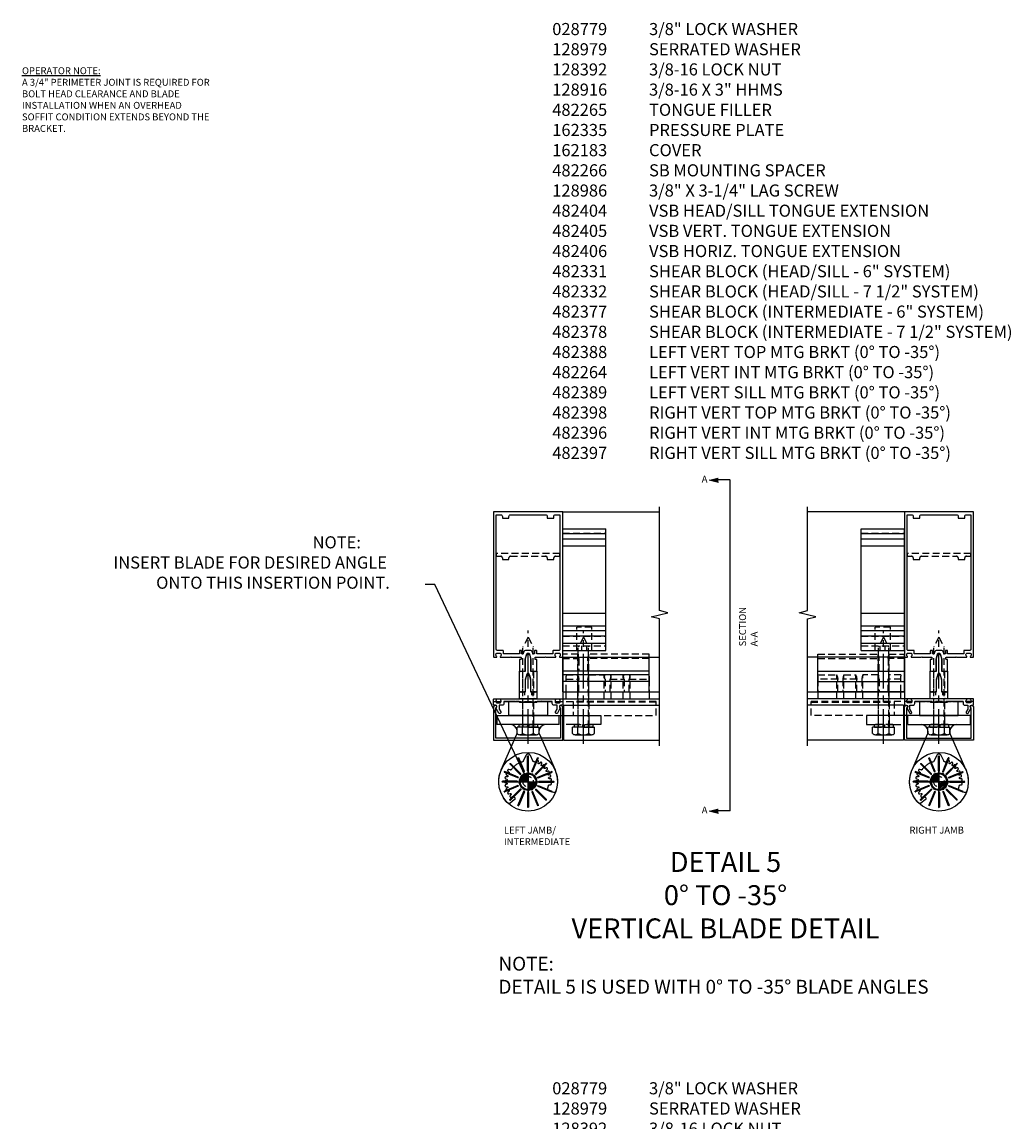
# Model space of a CAD drawing. Units: inches. Extents: x 0 to 148, y 0 to 93.
# Drawn here: x 44 to 79, y 50 to 89 of the extents above; entities that cross this region are included whole.
import ezdxf
from ezdxf import colors
from ezdxf.entities.mleader import LeaderData, LeaderLine
from ezdxf.enums import TextEntityAlignment as Align
from ezdxf.math import Vec2, Vec3

# ---------------------------------------------------------------- set-up
doc = ezdxf.new("R2010")
doc.units = ezdxf.units.IN
doc.header["$MEASUREMENT"] = 0
for name, pattern in [('CENTER', [2, 1.25, -0.25, 0.25, -0.25]), ('DASHED', [0.75, 0.5, -0.25]), ('HIDDEN', [0.375, 0.25, -0.125]), ('PHANTOM', [2.5, 1.25, -0.25, 0.25, -0.25, 0.25, -0.25])]:
    doc.linetypes.add(name, pattern=pattern)
doc.layers.get('Defpoints').update_dxf_attribs({"color": 11})
for name, color, linetype in [('CENTER', 1, 'CENTER'), ('dwpoint', 1, 'Continuous'), ('HIDDEN', 3, 'HIDDEN'), ('Hidden (ANSI)', 3, 'DASHED'), ('PART_NUMBERS', 6, 'Continuous'), ('phantom', 7, 'PHANTOM'), ('TEXT', 3, 'Continuous')]:
    doc.layers.add(name, color=color, linetype=linetype)
doc.styles.add('ARIAL', font='arial.ttf')
doc.styles.get("Standard").update_dxf_attribs({"font": 'arial.ttf'})

# ---------------------------------------------------------------- blocks, each defined once
blk = doc.blocks.new('farrsec')
for p, q in [((-0.504, 0), (-0.282, -0.056)), ((0, 0), (-0.282, 0))]:
    blk.add_line(p, q)
blk.add_solid([(-0.504, 0), (-0.282, 0.056), (-0.282, -0.056)])
blk = doc.blocks.new('B162005')
blk.add_lwpolyline([(-0.469, -0.335), (-0.454, -0.35), (-0.325, -0.35), (-0.3, -0.375), (-0.015, -0.375), (0, -0.36), (0.015, -0.375), (0.3, -0.375), (0.325, -0.35), (0.454, -0.35), (0.469, -0.335), (0.484, -0.35), (0.876, -0.35), (0.876, -0.426, 0.414214), (0.936, -0.486), (1.05, -0.486), (1.05, -0.621), (0.989, -0.726, 1), (1.059, -0.766), (1.164, -0.583, -0.84909), (1.18, -0.486), (1.22, -0.486, 0.414214), (1.25, -0.456), (1.25, -0.27, 0.414214), (1.23, -0.25), (1.148, -0.25, 0.669376), (1.137, -0.276, -0.199773), (1.164, -0.339), (1.164, -0.35, -0.414214), (1.114, -0.4), (1.026, -0.4, -0.414214), (0.976, -0.35), (0.976, -0.339, -0.199773), (1.003, -0.276, 0.669376), (0.992, -0.25), (0.225, -0.25), (0.21, -0.235), (0.195, -0.25), (-0.195, -0.25), (-0.21, -0.235), (-0.225, -0.25), (-0.992, -0.25, 0.669376), (-1.003, -0.276, -0.199773), (-0.976, -0.339), (-0.976, -0.35, -0.414214), (-1.026, -0.4), (-1.114, -0.4, -0.414214), (-1.164, -0.35), (-1.164, -0.339, -0.199773), (-1.137, -0.276, 0.669376), (-1.148, -0.25), (-1.23, -0.25, 0.414214), (-1.25, -0.27), (-1.25, -0.456, 0.414214), (-1.22, -0.486), (-1.18, -0.486, -0.84909), (-1.164, -0.583), (-1.059, -0.766, 1), (-0.989, -0.726), (-1.05, -0.621), (-1.05, -0.486), (-0.936, -0.486, 0.414214), (-0.876, -0.426), (-0.876, -0.35), (-0.484, -0.35)], format="xyb", close=True)
blk = doc.blocks.new('B128916H')
for p, q in [((-0.281, 0.162), (0, 0.324)), ((-0.281, 0.162), (-0.281, -0.162)), ((0, 0.324), (0.281, 0.162)), ((0.281, 0.162), (0.281, -0.162)), ((-0.281, -0.162), (0, -0.324)), ((0, -0.324), (0.281, -0.162))]:
    blk.add_line(p, q)
blk.add_circle((0, 0), 0.281)
at = {"layer": 'CENTER'}
for p, q in [((0, 0.4), (0, -0.4)), ((-0.4, 0), (0.4, 0))]:
    blk.add_line(p, q, dxfattribs=at)
blk = doc.blocks.new('b028779')
for p, q in [((-0.094, -0.329), (-0.094, 0.331)), ((-0.094, 0.031), (0, 0.031)), ((-0.084, 0.341), (-0.01, 0.341)), ((0, 0.331), (0, -0.329)), ((-0.094, -0.031), (0, -0.031)), ((-0.084, -0.339), (-0.01, -0.339))]:
    blk.add_line(p, q)
for centre, start, end in [((-0.084, 0.331), 90, 180), ((-0.01, 0.331), 0, 90), ((-0.084, -0.329), 180, 270), ((-0.01, -0.329), 270, 0)]:
    blk.add_arc(centre, 0.01, start, end)
at = {"layer": 'HIDDEN'}
for p, q in [((-0.094, 0.195), (0, 0.195)), ((-0.094, -0.195), (0, -0.195))]:
    blk.add_line(p, q, dxfattribs=at)
blk = doc.blocks.new('B162183')
at = {"color": 4}
blk.add_lwpolyline([(-1.17, -0.576, 1), (-1.17, -0.496), (-1.19, -0.496, 0.414214), (-1.25, -0.556), (-1.25, -1.75), (1.25, -1.75), (1.25, -0.556, 0.414214), (1.19, -0.496), (1.17, -0.496, 1), (1.17, -0.576), (1.17, -1.67), (-1.17, -1.67)], format="xyb", close=True, dxfattribs=at)
blk = doc.blocks.new('B482266')
at = {"color": 4}
blk.add_lwpolyline([(0, -0.84), (-0.01, -0.85), (-0.7, -0.85), (-0.7, -0.365, -0.414214), (-0.685, -0.35), (-0.335, -0.35), (-0.31, -0.375), (0.31, -0.375), (0.335, -0.35), (0.685, -0.35, -0.414214), (0.7, -0.365), (0.7, -0.85), (0.01, -0.85)], format="xyb", close=True, dxfattribs=at)
at = {"layer": 'HIDDEN'}
for p, q in [((-0.199, -0.375), (-0.199, -0.85)), ((0.198, -0.375), (0.198, -0.85))]:
    blk.add_line(p, q, dxfattribs=at)
blk = doc.blocks.new('B128979-H')
for p, q in [((-0.359, 0.866), (-0.367, 0.846)), ((-0.164, 0.355), (-0.367, 0.846)), ((-0.359, 0.866), (-0.338, 0.858)), ((-0.144, 0.346), (-0.359, 0.866)), ((-0.135, 0.367), (-0.338, 0.858)), ((0, 0.937), (-0.016, 0.922)), ((-0.016, 0.391), (-0.016, 0.922)), ((0, 0.937), (0.016, 0.922)), ((0, 0.375), (0, 0.937)), ((0.016, 0.391), (0.016, 0.922)), ((0.135, 0.367), (0.338, 0.858)), ((0.144, 0.346), (0.359, 0.866)), ((0.164, 0.355), (0.367, 0.846)), ((0.359, 0.866), (0.338, 0.858)), ((0.359, 0.866), (0.367, 0.846)), ((-0.663, 0.663), (-0.663, 0.641)), ((-0.663, 0.663), (-0.641, 0.663)), ((-0.265, 0.265), (-0.663, 0.663)), ((-0.287, 0.265), (-0.663, 0.641)), ((-0.265, 0.287), (-0.641, 0.663)), ((0.265, 0.287), (0.641, 0.663)), ((0.265, 0.265), (0.663, 0.663)), ((0.287, 0.265), (0.663, 0.641)), ((0.663, 0.663), (0.641, 0.663)), ((0.663, 0.663), (0.663, 0.641)), ((-0.937, 0), (-0.922, 0.016)), ((-0.937, 0), (-0.922, -0.016)), ((-0.375, 0), (-0.937, 0)), ((-0.391, 0.016), (-0.922, 0.016)), ((-0.866, 0.359), (-0.846, 0.367)), ((-0.866, 0.359), (-0.858, 0.338)), ((-0.346, 0.144), (-0.866, 0.359)), ((-0.367, 0.135), (-0.858, 0.338)), ((-0.355, 0.164), (-0.846, 0.367)), ((-0.375, 0), (-0.391, 0.016)), ((-0.375, 0), (-0.391, -0.016)), ((-0.346, 0.144), (-0.367, 0.135)), ((-0.346, 0.144), (-0.355, 0.164)), ((-0.265, 0.265), (-0.287, 0.265)), ((-0.265, 0.265), (-0.265, 0.287)), ((-0.144, 0.346), (-0.164, 0.355)), ((-0.144, 0.346), (-0.135, 0.367)), ((0, 0.375), (-0.016, 0.391)), ((0, 0.375), (0.016, 0.391)), ((0.144, 0.346), (0.135, 0.367)), ((0.144, 0.346), (0.164, 0.355)), ((0.265, 0.265), (0.265, 0.287)), ((0.265, 0.265), (0.287, 0.265)), ((0.346, 0.144), (0.866, 0.359)), ((0.346, 0.144), (0.355, 0.164)), ((0.346, 0.144), (0.367, 0.135)), ((0.355, 0.164), (0.846, 0.367)), ((0.367, 0.135), (0.858, 0.338)), ((0.375, 0), (0.391, 0.016)), ((0.375, 0), (0.391, -0.016)), ((0.375, 0), (0.937, 0)), ((0.391, 0.016), (0.922, 0.016)), ((0.866, 0.359), (0.846, 0.367)), ((0.866, 0.359), (0.858, 0.338)), ((0.937, 0), (0.922, 0.016)), ((0.937, 0), (0.922, -0.016)), ((-0.391, -0.016), (-0.922, -0.016)), ((-0.346, -0.144), (-0.866, -0.359)), ((-0.866, -0.359), (-0.858, -0.338)), ((-0.866, -0.359), (-0.846, -0.367)), ((-0.367, -0.135), (-0.858, -0.338)), ((-0.355, -0.164), (-0.846, -0.367)), ((-0.287, -0.265), (-0.663, -0.641)), ((-0.265, -0.265), (-0.663, -0.663)), ((-0.265, -0.287), (-0.641, -0.663)), ((-0.346, -0.144), (-0.367, -0.135)), ((-0.164, -0.355), (-0.367, -0.846)), ((-0.144, -0.346), (-0.359, -0.866)), ((-0.346, -0.144), (-0.355, -0.164)), ((-0.135, -0.367), (-0.338, -0.858)), ((-0.265, -0.265), (-0.287, -0.265)), ((-0.265, -0.265), (-0.265, -0.287)), ((-0.144, -0.346), (-0.164, -0.355)), ((-0.144, -0.346), (-0.135, -0.367)), ((0, -0.375), (-0.016, -0.391)), ((-0.016, -0.391), (-0.016, -0.922)), ((0, -0.375), (0, -0.937)), ((0, -0.375), (0.016, -0.391)), ((0.016, -0.391), (0.016, -0.922)), ((0.144, -0.346), (0.135, -0.367)), ((0.135, -0.367), (0.338, -0.858)), ((0.144, -0.346), (0.359, -0.866)), ((0.144, -0.346), (0.164, -0.355)), ((0.164, -0.355), (0.367, -0.846)), ((0.265, -0.265), (0.265, -0.287)), ((0.265, -0.265), (0.663, -0.663)), ((0.265, -0.265), (0.287, -0.265)), ((0.265, -0.287), (0.641, -0.663)), ((0.287, -0.265), (0.663, -0.641)), ((0.346, -0.144), (0.367, -0.135)), ((0.346, -0.144), (0.355, -0.164)), ((0.346, -0.144), (0.866, -0.359)), ((0.355, -0.164), (0.846, -0.367)), ((0.367, -0.135), (0.858, -0.338)), ((0.391, -0.016), (0.922, -0.016)), ((0.866, -0.359), (0.846, -0.367)), ((0.866, -0.359), (0.858, -0.338)), ((-0.663, -0.663), (-0.663, -0.641)), ((-0.663, -0.663), (-0.641, -0.663)), ((0.663, -0.663), (0.641, -0.663)), ((0.663, -0.663), (0.663, -0.641)), ((-0.359, -0.866), (-0.367, -0.846)), ((-0.359, -0.866), (-0.338, -0.858)), ((0, -0.937), (-0.016, -0.922)), ((0, -0.937), (0.016, -0.922)), ((0.359, -0.866), (0.338, -0.858)), ((0.359, -0.866), (0.367, -0.846))]:
    blk.add_line(p, q)
blk.add_circle((0, 0), 1.062)
at = {"layer": 'HIDDEN'}
blk.add_circle((0, 0), 0.188, dxfattribs=at)
blk = doc.blocks.new('B482266-S')
blk.add_lwpolyline([(4.625, -0.35), (1.625, -0.35), (1.625, -0.85), (4.625, -0.85)], close=True)
at = {"layer": 'HIDDEN'}
for p, q in [((4.625, -0.375), (1.625, -0.375)), ((1.8015, -0.375), (1.8015, -0.85)), ((2.1985, -0.375), (2.1985, -0.85))]:
    blk.add_line(p, q, dxfattribs=at)
blk = doc.blocks.new('B482265-S')
for p, q in [((0.25, 0), (0, 0)), ((0, -3), (0, 0)), ((0.703, 0), (0.25, 0)), ((0.25, -3), (0.25, 0)), ((0.822, 0), (0.703, 0)), ((0.703, -0.72), (0.703, 0)), ((0.822, 0), (0.867, 0)), ((0.867, 0), (0.867, -0.684)), ((0.25, -0.72), (0.703, -0.72)), ((0.703, -0.904), (0.25, -0.904)), ((0.703, -1.408), (0.703, -0.904)), ((0.867, -0.941), (0.867, -1.372)), ((0.25, -1.408), (0.703, -1.408)), ((0.703, -1.592), (0.25, -1.592)), ((0.867, -2.176), (0.867, -1.628)), ((0.703, -2.213), (0.25, -2.213)), ((0.25, -2.537), (0.703, -2.537)), ((0.703, -3), (0.703, -2.537)), ((0.867, -3), (0.867, -2.574)), ((0, -3), (0.25, -3)), ((0.25, -3), (0.703, -3)), ((0.703, -3), (0.822, -3)), ((0.867, -3), (0.822, -3))]:
    blk.add_line(p, q)
at = {"flags": 128}
for points in [[(0.822, -0.697), (0.825, -0.697), (0.829, -0.696), (0.832, -0.696), (0.835, -0.695), (0.837, -0.694), (0.84, -0.694), (0.843, -0.693), (0.845, -0.692), (0.848, -0.691), (0.85, -0.69), (0.852, -0.69), (0.854, -0.689), (0.856, -0.688), (0.858, -0.687), (0.86, -0.687), (0.861, -0.686), (0.862, -0.685), (0.864, -0.685), (0.865, -0.685), (0.865, -0.684), (0.866, -0.684), (0.866, -0.684), (0.867, -0.684), (0.867, -0.684)], [(0.867, -0.941), (0.867, -0.94), (0.866, -0.94), (0.866, -0.94), (0.865, -0.94), (0.865, -0.939), (0.864, -0.939), (0.862, -0.939), (0.861, -0.938), (0.86, -0.937), (0.858, -0.937), (0.856, -0.936), (0.854, -0.935), (0.852, -0.934), (0.85, -0.934), (0.848, -0.933), (0.845, -0.932), (0.843, -0.931), (0.84, -0.93), (0.837, -0.93), (0.835, -0.929), (0.832, -0.928), (0.829, -0.928), (0.825, -0.927), (0.822, -0.927)], [(0.822, -1.385), (0.825, -1.385), (0.829, -1.384), (0.832, -1.384), (0.835, -1.383), (0.837, -1.382), (0.84, -1.382), (0.843, -1.381), (0.845, -1.38), (0.848, -1.379), (0.85, -1.378), (0.852, -1.378), (0.854, -1.377), (0.856, -1.376), (0.858, -1.375), (0.86, -1.375), (0.861, -1.374), (0.862, -1.373), (0.864, -1.373), (0.865, -1.373), (0.865, -1.372), (0.866, -1.372), (0.866, -1.372), (0.867, -1.372), (0.867, -1.372)], [(0.867, -1.628), (0.867, -1.628), (0.866, -1.628), (0.866, -1.628), (0.865, -1.628), (0.865, -1.627), (0.864, -1.627), (0.862, -1.627), (0.861, -1.626), (0.86, -1.625), (0.858, -1.625), (0.856, -1.624), (0.854, -1.623), (0.852, -1.622), (0.85, -1.622), (0.848, -1.621), (0.845, -1.62), (0.843, -1.619), (0.84, -1.618), (0.837, -1.618), (0.835, -1.617), (0.832, -1.616), (0.829, -1.616), (0.825, -1.615), (0.822, -1.615)], [(0.867, -2.176), (0.867, -2.176), (0.866, -2.177), (0.866, -2.177), (0.865, -2.177), (0.865, -2.177), (0.864, -2.178), (0.862, -2.178), (0.861, -2.179), (0.86, -2.18), (0.858, -2.18), (0.856, -2.181), (0.854, -2.182), (0.852, -2.183), (0.85, -2.183), (0.848, -2.184), (0.845, -2.185), (0.843, -2.186), (0.84, -2.187), (0.837, -2.187), (0.835, -2.188), (0.832, -2.189), (0.829, -2.189), (0.825, -2.19), (0.822, -2.19)], [(0.822, -2.56), (0.825, -2.56), (0.829, -2.561), (0.832, -2.561), (0.835, -2.562), (0.837, -2.563), (0.84, -2.563), (0.843, -2.564), (0.845, -2.565), (0.848, -2.566), (0.85, -2.567), (0.852, -2.567), (0.854, -2.568), (0.856, -2.569), (0.858, -2.57), (0.86, -2.57), (0.861, -2.571), (0.862, -2.572), (0.864, -2.572), (0.865, -2.573), (0.865, -2.573), (0.866, -2.573), (0.866, -2.573), (0.867, -2.574), (0.867, -2.574)]]:
    blk.add_lwpolyline(points, dxfattribs=at)
for centre, start_param, end_param in [((1.039, -0.812), 2.039566, 2.346739), ((1.039, -0.812), 3.936446, 4.24362), ((1.039, -1.5), 2.039566, 2.346739), ((1.039, -1.5), 3.936446, 4.24362)]:
    blk.add_ellipse(centre, major_axis=(0.48, 0), ratio=0.267949, start_param=start_param, end_param=end_param)
at = {"extrusion": (0, 0, -1)}
for centre, major_axis, start_param, end_param in [((1.039, -2.305), (-0.48, 0), 0.794854, 1.102027), ((1.039, -2.445), (0.48, 0), 2.039566, 2.346739)]:
    blk.add_ellipse(centre, major_axis=major_axis, ratio=0.267949, start_param=start_param, end_param=end_param, dxfattribs=at)
at = {"layer": 'HIDDEN'}
for p, q in [((0, -0.684), (0.867, -0.684)), ((0, -0.94), (0.866, -0.94)), ((0, -1.372), (0.867, -1.372)), ((0, -1.628), (0.866, -1.628)), ((0, -2.177), (0.866, -2.177)), ((0, -2.574), (0.867, -2.574))]:
    blk.add_line(p, q, dxfattribs=at)
blk = doc.blocks.new('B128986')
at = {"color": 4}
for p, q in [((-0.222, 0.398), (0, 0.398)), ((-0.271, 0.298), (-0.271, -0.298)), ((-0.222, 0.199), (0, 0.199)), ((-0.222, -0.199), (0, -0.199)), ((-0.222, -0.398), (0, -0.398))]:
    blk.add_line(p, q, dxfattribs=at)
for q in [(0, 0.398), (0, -0.398)]:
    blk.add_line((0, 0), q)
for centre, radius, start, end in [((-0.145, 0.298), 0.126, 127.6523, 232.3477), ((0.158, 0), 0.429, 152.3878, 207.6122), ((-0.145, -0.298), 0.126, 127.6523, 232.3477)]:
    blk.add_arc(centre, radius, start, end, dxfattribs=at)
at = {"layer": 'CENTER'}
blk.add_line((-0.597, 0), (3.491, 0), dxfattribs=at)
at = {"layer": 'HIDDEN'}
for p, q in [((0, 0.188), (2.909, 0.188)), ((3.25, 0), (2.909, 0.188)), ((3.25, 0), (2.909, -0.188)), ((0, -0.188), (2.909, -0.188))]:
    blk.add_line(p, q, dxfattribs=at)
blk = doc.blocks.new('B162015')
for points in [[(-0.155, -0.015), (-0.14, 0), (-0.1, 0), (-0.1, 0.43), (-0.047, 0.628, -0.339454), (-0.018, 0.65), (0.018, 0.65, -0.339454), (0.047, 0.628), (0.1, 0.43), (0.1, 0), (0.14, 0), (0.155, -0.015), (0.17, 0), (0.243, 0), (0.258, -0.015), (0.273, 0), (0.313, 0), (0.313, 0.414, 0.414214), (0.303, 0.424), (0.263, 0.424, -0.414214), (0.253, 0.434), (0.253, 0.49, -0.414214), (0.263, 0.5), (0.61, 0.5), (0.625, 0.515), (0.64, 0.5), (0.992, 0.5, 0.669376), (1.003, 0.526, -0.199773), (0.976, 0.589), (0.976, 0.6, -0.414214), (1.026, 0.65), (1.114, 0.65, -0.414214), (1.164, 0.6), (1.164, 0.589, -0.199773), (1.137, 0.526, 0.669376), (1.148, 0.5), (1.23, 0.5, 0.414214), (1.25, 0.52), (1.25, 5.75), (-1.25, 5.75), (-1.25, 0.52, 0.414214), (-1.23, 0.5), (-1.148, 0.5, 0.669376), (-1.137, 0.526, -0.199773), (-1.164, 0.589), (-1.164, 0.6, -0.414214), (-1.114, 0.65), (-1.026, 0.65, -0.414214), (-0.976, 0.6), (-0.976, 0.589, -0.199773), (-1.003, 0.526, 0.669376), (-0.992, 0.5), (-0.64, 0.5), (-0.625, 0.515), (-0.61, 0.5), (-0.263, 0.5, -0.414214), (-0.253, 0.49), (-0.253, 0.434, -0.414214), (-0.263, 0.424), (-0.303, 0.424, 0.414214), (-0.313, 0.414), (-0.313, 0), (-0.273, 0), (-0.258, -0.015), (-0.243, 0), (-0.17, 0)], [(-0.313, 0.73), (-0.313, 0.625), (-0.895, 0.625), (-0.895, 0.73, 0.414214), (-0.915, 0.75), (-1.12, 0.75, -0.414214), (-1.15, 0.78), (-1.15, 5.65), (-0.99, 5.65, -0.414214), (-0.93, 5.59), (-0.93, 5.53), (-0.695, 5.53), (-0.695, 5.59, -0.414214), (-0.635, 5.65), (0.635, 5.65, -0.414214), (0.695, 5.59), (0.695, 5.53), (0.93, 5.53), (0.93, 5.59, -0.414214), (0.99, 5.65), (1.15, 5.65), (1.15, 0.78, -0.414214), (1.12, 0.75), (0.915, 0.75, 0.414214), (0.895, 0.73), (0.895, 0.625), (0.313, 0.625), (0.313, 0.73, 0.414214), (0.293, 0.75), (0.253, 0.75, 0.414214), (0.233, 0.73), (0.233, 0.625), (0.177, 0.625), (0.164, 0.676, 0.339454), (0.067, 0.75), (-0.067, 0.75, 0.339454), (-0.164, 0.676), (-0.177, 0.625), (-0.233, 0.625), (-0.233, 0.73, 0.414214), (-0.253, 0.75), (-0.293, 0.75, 0.414214)]]:
    blk.add_lwpolyline(points, format="xyb", close=True)
blk = doc.blocks.new('B482265')
at = {"color": 4}
blk.add_lwpolyline([(0.21, -0.233), (0.193, -0.25), (0.017, -0.25), (0, -0.233), (-0.017, -0.25), (-0.193, -0.25), (-0.21, -0.233), (-0.227, -0.25), (-0.313, -0.25), (-0.313, 0), (-0.275, 0), (-0.258, -0.017), (-0.241, 0), (-0.172, 0), (-0.155, -0.017), (-0.138, 0), (-0.09, 0), (-0.09, 0.453), (-0.058, 0.572, -0.767327), (0.058, 0.572), (0.09, 0.453), (0.09, 0), (0.138, 0), (0.155, -0.017), (0.172, 0), (0.241, 0), (0.258, -0.017), (0.275, 0), (0.313, 0), (0.313, -0.25), (0.227, -0.25)], format="xyb", close=True, dxfattribs=at)
at = {"layer": 'HIDDEN', "ltscale": 0.5}
for p, q in [((-0.198, 0), (-0.198, -0.245)), ((-0.128, 0), (-0.128, -0.25)), ((0.129, 0), (0.129, -0.25)), ((0.198, 0), (0.198, -0.245))]:
    blk.add_line(p, q, dxfattribs=at)
blk = doc.blocks.new('B482406-S')
at = {"linetype": 'Continuous'}
for p, q in [((-4.375, -0.75), (-4.375, 0)), ((-1.25, -0.75), (-1.25, 0)), ((-4.375, -0.375), (-1.25, -0.375)), ((-1.25, -0.75), (-4.375, -0.75))]:
    blk.add_line(p, q, dxfattribs=at)
blk.add_line((-4.375, 0), (-1.25, 0))
at = {"layer": 'HIDDEN', "linetype": 'Continuous'}
for p, q in [((-4.375, 0), (-4.375, 0.617)), ((-1.25, 0), (-1.25, 0.617))]:
    blk.add_line(p, q, dxfattribs=at)
at = {"layer": 'HIDDEN'}
for p, q in [((-4.375, 0.617), (-2.199, 0.617)), ((-4.375, 0.453), (-2.161, 0.453)), ((-4.375, 0.453), (-2.161, 0.453)), ((-2.199, -0.75), (-2.199, 0.617)), ((-2.162, 0), (-2.162, 0.453)), ((-1.838, 0.453), (-1.838, 0)), ((-1.25, 0.453), (-1.838, 0.453)), ((-1.802, 0.617), (-1.25, 0.617)), ((-1.802, -0.75), (-1.802, 0.617))]:
    blk.add_line(p, q, dxfattribs=at)
for centre, start, end in [((-2.315, 0.556), 7.0181, 27.4343), ((-1.685, 0.556), 152.5657, 172.9819)]:
    blk.add_arc(centre, 0.132, start, end, dxfattribs=at)
at = {"layer": 'HIDDEN', "extrusion": (0, 0, -1)}
blk.add_ellipse((-2.07, 0.789), major_axis=(0, 0.48), ratio=0.267949, start_param=3.936446, end_param=4.24362, dxfattribs=at)
at = {"layer": 'HIDDEN'}
blk.add_ellipse((-1.93, 0.789), major_axis=(0, 0.48), ratio=0.267949, start_param=3.936446, end_param=4.24362, dxfattribs=at)
blk = doc.blocks.new('B482264-M')
for p, q in [((-1.125, -0.85), (-1.125, -1.185)), ((-1.125, -0.85), (1.125, -0.85)), ((1.125, -1.185), (-1.125, -1.185)), ((1.125, -1.185), (1.125, -0.85)), ((-0.974, -2.822), (-0.409, -1.53)), ((-0.409, -1.53), (-0.407, -1.525)), ((0.407, -1.525), (0.409, -1.53)), ((0.409, -1.53), (0.974, -2.822))]:
    blk.add_line(p, q)
for centre, start, end in [((-0.64, -1.435), 0, 90), ((0.64, -1.435), 90, 180), ((-0.64, -1.435), 338.8837, 0), ((0.64, -1.435), 180, 201.1163)]:
    blk.add_arc(centre, 0.25, start, end)
at = {"layer": 'Hidden (ANSI)'}
for p, q in [((-0.198, -0.85), (-0.198, -1.185)), ((0.199, -0.85), (0.199, -1.185)), ((1.125, -0.85), (2.625, -0.85)), ((2.625, -1.185), (1.125, -1.185)), ((1.802, -0.85), (1.802, -1.185)), ((2.199, -0.85), (2.199, -1.185)), ((2.625, -0.85), (2.625, -1.185)), ((-0.081, -2.299), (-0.18, -2.508)), ((0.175, -2.496), (0.081, -2.299)), ((0.315, -2.489), (0.284, -2.529)), ((0.365, -2.562), (0.378, -2.522)), ((0.439, -2.558), (0.411, -2.588)), ((0.479, -2.636), (0.498, -2.599)), ((0.553, -2.644), (0.519, -2.67)), ((0.578, -2.728), (0.603, -2.695)), ((0.649, -2.75), (0.612, -2.769)), ((-0.814, -3.14), (-0.765, -3.16)), ((-0.754, -3.071), (-0.8, -3.07)), ((-0.781, -3.001), (-0.741, -3.024)), ((-0.711, -2.942), (-0.757, -2.934)), ((-0.727, -2.869), (-0.691, -2.899)), ((-0.645, -2.822), (-0.693, -2.807)), ((0.659, -2.836), (0.69, -2.808)), ((0.726, -2.87), (0.686, -2.882)), ((0.72, -2.957), (0.756, -2.934)), ((0.78, -3.002), (0.739, -3.007)), ((0.76, -3.086), (0.799, -3.07)), ((0.811, -3.141), (0.769, -3.139)), ((-0.769, -3.201), (-0.82, -3.212)), ((-0.82, -3.283), (-0.769, -3.294)), ((-0.765, -3.335), (-0.814, -3.355)), ((-0.802, -3.425), (-0.749, -3.427)), ((-0.739, -3.467), (-0.783, -3.495)), ((-0.759, -3.561), (-0.707, -3.554)), ((0.764, -3.361), (0.814, -3.354)), ((0.774, -3.223), (0.819, -3.212)), ((0.819, -3.283), (0.774, -3.272)), ((-0.689, -3.592), (-0.728, -3.627)), ((-0.693, -3.688), (-0.643, -3.672)), ((-0.619, -3.706), (-0.651, -3.748)), ((-0.499, -3.906), (-0.651, -4.023)), ((-0.606, -3.802), (-0.561, -3.779)), ((0.925, -3.638), (0.746, -3.581))]:
    blk.add_line(p, q, dxfattribs=at)
for centre, radius, start, end in [((0, -2.338), 0.09, 25.3181, 154.6819), ((0, -3.248), 0.75, 105.4994, 144.33), ((0, -3.248), 0.75, 70.67, 74.6931), ((0.343, -2.511), 0.036, 342.5, 142.5), ((0.466, -2.582), 0.036, 332.5, 137.5), ((0.575, -2.673), 0.036, 322.5, 127.5), ((0.666, -2.781), 0.036, 312.5, 117.5), ((-0.8, -3.106), 0.036, 89.7414, 247.5), ((-0.764, -2.97), 0.036, 79.7414, 240.2586), ((-0.704, -2.841), 0.036, 72.5, 230.2586), ((0.736, -2.904), 0.036, 302.5, 107.5), ((0.785, -3.037), 0.036, 292.5, 97.5), ((0.809, -3.177), 0.036, 284.7414, 87.5), ((-0.813, -3.248), 0.036, 102.5, 257.5), ((-0.8, -3.389), 0.036, 112.5, 267.5), ((-0.764, -3.525), 0.036, 122.5, 277.5), ((0, -3.248), 0.75, 340.2352, 349.33), ((0.809, -3.318), 0.036, 277.5, 75.2586), ((-0.704, -3.654), 0.036, 132.5, 287.5), ((-0.622, -3.77), 0.036, 142.5, 297.5), ((0, -3.248), 0.75, 225.67, 228.6463)]:
    blk.add_arc(centre, radius, start, end, dxfattribs=at)
at = {"layer": 'Hidden (ANSI)', "extrusion": (0, 0, -1)}
for centre, radius, start, end in [((0.209, -2.494), 0.032, 205.3181, 254.5006), ((-0.206, -2.493), 0.032, 285.3069, 355), ((-0.259, -2.51), 0.032, 217.5, 289.33), ((-0.391, -2.57), 0.0273, 222.5, 17.5), ((-0.503, -2.648), 0.0273, 232.5, 27.5), ((-0.599, -2.745), 0.0273, 242.5, 37.5), ((0, -3.248), 1.062, 313.4734, 23.6161), ((0.774, -3.18), 0.0217, 112.5, 257.5), ((0.753, -3.046), 0.025, 119.7414, 270.2586), ((0.707, -2.918), 0.025, 129.7414, 280.2586), ((0.635, -2.792), 0.032, 215.67, 287.5), ((-0.677, -2.856), 0.0273, 252.5, 47.5), ((-0.735, -2.98), 0.0273, 262.5, 57.5), ((-0.77, -3.112), 0.0273, 272.5, 67.5), ((0, -3.248), 1.062, 156.3839, 199.3379), ((0.774, -3.315), 0.0217, 102.5, 247.5), ((0.75, -3.449), 0.0217, 92.5, 237.5), ((0.704, -3.576), 0.0217, 82.5, 227.5), ((-0.764, -3.522), 0.062, 287.5, 19.7648), ((-0.768, -3.392), 0.032, 10.67, 82.5), ((-0.78, -3.248), 0.025, 284.7414, 75.2586), ((0.636, -3.693), 0.0217, 72.5, 217.5), ((0.546, -3.807), 0.032, 62.5, 134.33), ((0.536, -3.857), 0.062, 131.3537, 232.5), ((-0.944, -3.579), 0.062, 199.3379, 287.5), ((0.688, -3.974), 0.062, 232.5, 313.4734)]:
    blk.add_arc(centre, radius, start, end, dxfattribs=at)
blk = doc.blocks.new('B482396-M')
for p, q in [((1.125, -0.85), (-1.125, -0.85)), ((-1.125, -1.185), (-1.125, -0.85)), ((-1.125, -1.185), (1.125, -1.185)), ((1.125, -0.85), (1.125, -1.185)), ((-0.974, -2.822), (-0.409, -1.53)), ((-0.407, -1.525), (-0.409, -1.53)), ((0.409, -1.53), (0.407, -1.525)), ((0.409, -1.53), (0.974, -2.822))]:
    blk.add_line(p, q)
for centre, start, end in [((-0.64, -1.435), 0, 90), ((0.64, -1.435), 90, 180), ((-0.64, -1.435), 338.8837, 0), ((0.64, -1.435), 180, 201.1163)]:
    blk.add_arc(centre, 0.25, start, end)
at = {"layer": 'Hidden (ANSI)'}
for p, q in [((-2.625, -0.85), (-2.625, -1.185)), ((-1.125, -0.85), (-2.625, -0.85)), ((-2.625, -1.185), (-1.125, -1.185)), ((-2.199, -0.85), (-2.199, -1.185)), ((-1.802, -0.85), (-1.802, -1.185)), ((-0.199, -0.85), (-0.199, -1.185)), ((0.198, -0.85), (0.198, -1.185)), ((-0.081, -2.299), (-0.18, -2.508)), ((0.175, -2.496), (0.081, -2.299)), ((0.315, -2.489), (0.284, -2.529)), ((0.365, -2.562), (0.378, -2.522)), ((0.439, -2.558), (0.411, -2.588)), ((0.479, -2.636), (0.498, -2.599)), ((0.553, -2.644), (0.519, -2.67)), ((0.578, -2.728), (0.603, -2.695)), ((0.649, -2.75), (0.612, -2.769)), ((-0.814, -3.14), (-0.765, -3.16)), ((-0.754, -3.071), (-0.8, -3.07)), ((-0.781, -3.001), (-0.741, -3.024)), ((-0.711, -2.942), (-0.757, -2.934)), ((-0.727, -2.869), (-0.691, -2.899)), ((-0.645, -2.822), (-0.693, -2.807)), ((0.659, -2.836), (0.69, -2.808)), ((0.726, -2.87), (0.686, -2.882)), ((0.72, -2.957), (0.756, -2.934)), ((0.78, -3.002), (0.739, -3.007)), ((0.76, -3.086), (0.799, -3.07)), ((0.811, -3.141), (0.769, -3.139)), ((-0.769, -3.201), (-0.82, -3.212)), ((-0.82, -3.283), (-0.769, -3.294)), ((-0.765, -3.335), (-0.814, -3.355)), ((-0.802, -3.425), (-0.749, -3.427)), ((-0.739, -3.467), (-0.783, -3.495)), ((-0.759, -3.561), (-0.707, -3.554)), ((0.764, -3.361), (0.814, -3.354)), ((0.774, -3.223), (0.819, -3.212)), ((0.819, -3.283), (0.774, -3.272)), ((-0.689, -3.592), (-0.728, -3.627)), ((-0.693, -3.688), (-0.643, -3.672)), ((-0.619, -3.706), (-0.651, -3.748)), ((-0.499, -3.906), (-0.651, -4.023)), ((-0.606, -3.802), (-0.561, -3.779)), ((0.925, -3.638), (0.746, -3.581))]:
    blk.add_line(p, q, dxfattribs=at)
for centre, radius, start, end in [((0, -2.338), 0.09, 25.3181, 154.6819), ((0, -3.248), 0.75, 105.4994, 144.33), ((0, -3.248), 0.75, 70.67, 74.6931), ((0.343, -2.511), 0.036, 342.5, 142.5), ((0.466, -2.582), 0.036, 332.5, 137.5), ((0.575, -2.673), 0.036, 322.5, 127.5), ((0.666, -2.781), 0.036, 312.5, 117.5), ((-0.8, -3.106), 0.036, 89.7414, 247.5), ((-0.764, -2.97), 0.036, 79.7414, 240.2586), ((-0.704, -2.841), 0.036, 72.5, 230.2586), ((0.736, -2.904), 0.036, 302.5, 107.5), ((0.785, -3.037), 0.036, 292.5, 97.5), ((0.809, -3.177), 0.036, 284.7414, 87.5), ((-0.812, -3.248), 0.036, 102.5, 257.5), ((-0.8, -3.389), 0.036, 112.5, 267.5), ((-0.764, -3.525), 0.036, 122.5, 277.5), ((0, -3.248), 0.75, 340.2352, 349.33), ((0.809, -3.318), 0.036, 277.5, 75.2586), ((-0.704, -3.654), 0.036, 132.5, 287.5), ((-0.622, -3.77), 0.036, 142.5, 297.5), ((0, -3.248), 0.75, 225.67, 228.6463)]:
    blk.add_arc(centre, radius, start, end, dxfattribs=at)
at = {"layer": 'Hidden (ANSI)', "extrusion": (0, 0, -1)}
for centre, radius, start, end in [((0.209, -2.494), 0.032, 205.3181, 254.5006), ((-0.206, -2.493), 0.032, 285.3069, 355), ((-0.259, -2.51), 0.032, 217.5, 289.33), ((-0.391, -2.57), 0.0273, 222.5, 17.5), ((-0.503, -2.648), 0.0273, 232.5, 27.5), ((-0.599, -2.745), 0.0273, 242.5, 37.5), ((0, -3.248), 1.062, 313.4734, 23.6161), ((0.774, -3.18), 0.0217, 112.5, 257.5), ((0.753, -3.046), 0.025, 119.7414, 270.2586), ((0.707, -2.918), 0.025, 129.7414, 280.2586), ((0.635, -2.792), 0.032, 215.67, 287.5), ((-0.677, -2.856), 0.0273, 252.5, 47.5), ((-0.735, -2.98), 0.0273, 262.5, 57.5), ((-0.77, -3.112), 0.0273, 272.5, 67.5), ((0, -3.248), 1.062, 156.3839, 199.3379), ((0.774, -3.315), 0.0217, 102.5, 247.5), ((0.75, -3.449), 0.0217, 92.5, 237.5), ((0.704, -3.576), 0.0217, 82.5, 227.5), ((-0.764, -3.522), 0.062, 287.5, 19.7648), ((-0.768, -3.392), 0.032, 10.67, 82.5), ((-0.78, -3.248), 0.025, 284.7414, 75.2586), ((0.636, -3.693), 0.0217, 72.5, 217.5), ((0.546, -3.807), 0.032, 62.5, 134.33), ((0.536, -3.857), 0.062, 131.3537, 232.5), ((-0.944, -3.579), 0.062, 199.3379, 287.5), ((0.688, -3.974), 0.062, 232.5, 313.4734)]:
    blk.add_arc(centre, radius, start, end, dxfattribs=at)
blk = doc.blocks.new('B482378-T')
for p, q in [((1.25, 1.5), (1.25, 5.895)), ((1.25, 5.895), (2.812, 5.895)), ((1.25, 5.72), (2.812, 5.72)), ((2.812, 1.5), (2.812, 5.895)), ((1.25, 5.53), (2.812, 5.53)), ((1.25, 5.275), (2.812, 5.275)), ((1.25, 2.847), (2.812, 2.847)), ((1.25, 2.381), (2.812, 2.381)), ((1.25, 2.22), (2.812, 2.22)), ((1.25, 2.03), (2.812, 2.03)), ((1.25, 1.76), (2.812, 1.76)), ((1.25, 1.5), (2.812, 1.5))]:
    blk.add_line(p, q)
at = {"layer": 'HIDDEN'}
for p, q in [((1.25, 5.737), (2.812, 5.737)), ((1.25, 5.527), (2.812, 5.527)), ((1.25, 2.223), (2.812, 2.223)), ((1.25, 2.013), (2.812, 2.013)), ((1.758, 1.5), (1.758, 2.34)), ((2.304, 2.34), (1.758, 2.34)), ((2.304, 1.5), (2.304, 2.34)), ((1.25, 1.66), (2.812, 1.66)), ((1.94, 1.5), (1.94, 1.66)), ((2.122, 1.5), (2.122, 1.66))]:
    blk.add_line(p, q, dxfattribs=at)
blk = doc.blocks.new('B482405')
blk.add_lwpolyline([(-0.275, 0.75), (-0.258, 0.733), (-0.241, 0.75), (-0.172, 0.75), (-0.155, 0.733), (-0.138, 0.75), (-0.09, 0.75), (-0.09, 1.203), (-0.058, 1.322, -0.767327), (0.058, 1.322), (0.09, 1.203), (0.09, 0.75), (0.138, 0.75), (0.155, 0.733), (0.172, 0.75), (0.241, 0.75), (0.258, 0.733), (0.275, 0.75), (0.313, 0.75), (0.313, 0), (0.273, 0), (0.258, -0.015), (0.243, 0), (0.17, 0), (0.155, -0.015), (0.14, 0), (0.1, 0), (0.1, 0.42), (0.042, 0.638, 0.767327), (-0.042, 0.638), (-0.1, 0.42), (-0.1, 0), (-0.14, 0), (-0.155, -0.015), (-0.17, 0), (-0.243, 0), (-0.258, -0.015), (-0.273, 0), (-0.313, 0), (-0.313, 0.75)], format="xyb", close=True)
at = {"layer": 'HIDDEN'}
for p, q in [((-0.198, 0.75), (-0.198, 0)), ((0.199, 0.75), (0.199, 0))]:
    blk.add_line(p, q, dxfattribs=at)
blk = doc.blocks.new('dwpoint')
at = {"layer": 'TEXT', "color": 1}
for p, q in [((0, 0.438), (0, -0.438)), ((-0.438, 0), (0.438, 0)), ((-0.311, 0.028), (-0.028, 0.311)), ((-0.296, 0.1), (-0.1, 0.296)), ((-0.283, 0), (0, 0.283)), ((-0.226, 0), (0, 0.226)), ((-0.17, 0), (0, 0.17)), ((-0.113, 0), (0, 0.113)), ((-0.057, 0), (0, 0.057)), ((0.283, 0), (0, -0.283)), ((0.226, 0), (0, -0.226)), ((0.17, 0), (0, -0.17)), ((0.113, 0), (0, -0.113)), ((0.057, 0), (0, -0.057)), ((0.311, -0.028), (0.028, -0.311)), ((0.296, -0.1), (0.1, -0.296))]:
    blk.add_line(p, q, dxfattribs=at)
blk.add_circle((0, 0), 0.312, dxfattribs=at)

msp = doc.modelspace()

# ---------------------------------------------------------------- linework, layer by layer
for p, q in [((63.265102, 71.593506), (66.765102, 71.593506)), ((75.620844, 71.593506), (72.120844, 71.593506)), ((63.265102, 66.343506), (63.265102, 65.093506)), ((63.265102, 66.343506), (66.765102, 66.343506)), ((75.620844, 66.343506), (72.120844, 66.343506)), ((75.620844, 66.343506), (75.620844, 65.093506)), ((60.785102, 64.843506), (66.765102, 64.843506)), ((63.265102, 65.093506), (63.265102, 64.843506)), ((63.265102, 65.093506), (66.765102, 65.093506)), ((72.120844, 65.093506), (75.620844, 65.093506)), ((75.620844, 64.843506), (72.120844, 64.843506)), ((78.100844, 64.843506), (72.120844, 64.843506)), ((75.620844, 65.093506), (75.620844, 64.843506)), ((63.296352, 64.607506), (63.296352, 63.343506)), ((63.296352, 64.607506), (66.765102, 64.607506)), ((75.589594, 64.607506), (72.120844, 64.607506)), ((75.589594, 64.607506), (75.589594, 63.343506)), ((63.296352, 63.343506), (66.765102, 63.343506)), ((75.589594, 63.343506), (72.120844, 63.343506))]:
    msp.add_line(p, q)
at = {"linetype": 'Continuous'}
msp.add_line((66.390102, 65.710276), (63.265102, 65.710276), dxfattribs=at)
for points in [[(66.765102, 63.138266), (66.765102, 67.729372), (66.465102, 67.804372), (67.065102, 67.954372), (66.765102, 68.029372), (66.765102, 71.781478)], [(72.120844, 63.138266), (72.120844, 67.729372), (72.420844, 67.804372), (71.820844, 67.954372), (72.120844, 68.029372), (72.120844, 71.781478)]]:
    msp.add_lwpolyline(points)
at = {"layer": 'HIDDEN'}
for p, q in [((60.765102, 64.743506), (66.755459, 64.743506)), ((78.120844, 64.743506), (72.130487, 64.743506))]:
    msp.add_line(p, q, dxfattribs=at)
for points in [[(60.865102, 70.093506), (60.865102, 69.993506), (61.025102, 69.993506, -0.414213562), (61.085102, 69.933506), (61.085102, 69.873506), (61.320102, 69.873506), (61.320102, 69.933506, -0.414213562), (61.380102, 69.993506), (62.650102, 69.993506, -0.414213562), (62.710102, 69.933506), (62.710102, 69.873506), (62.945102, 69.873506), (62.945102, 69.933506, -0.414213562), (63.005102, 69.993506), (63.165102, 69.993506), (63.165102, 70.093506)], [(75.720844, 70.093506), (75.720844, 69.993506), (75.880844, 69.993506, -0.414213562), (75.940844, 69.933506), (75.940844, 69.873506), (76.175844, 69.873506), (76.175844, 69.933506, -0.414213562), (76.235844, 69.993506), (77.505844, 69.993506, -0.414213562), (77.565844, 69.933506), (77.565844, 69.873506), (77.800844, 69.873506), (77.800844, 69.933506, -0.414213562), (77.860844, 69.993506), (78.020844, 69.993506), (78.020844, 70.093506)]]:
    msp.add_lwpolyline(points, format="xyb", close=True, dxfattribs=at)
at = {"layer": 'phantom', "const_width": 0.05}
msp.add_lwpolyline([(69.318438, 72.750514), (69.318438, 60.791714)], dxfattribs=at)

# ---------------------------------------------------------------- block references
for name, p in [('B162015', (62.015102, 65.843506)), ('B162015', (76.870844, 65.843506)), ('B482265', (62.015102, 65.093506)), ('B482265', (76.870844, 65.093506)), ('B162005', (76.870844, 65.093506)), ('B162183', (62.015102, 65.093506)), ('B482266', (62.015102, 65.093506)), ('B482264-M', (62.015102, 65.093506)), ('B482396-M', (76.870844, 65.093506)), ('B128979-H', (62.015095, 61.846006)), ('B128979-H', (76.870844, 61.846006))]:
    msp.add_blockref(name, p)
at = {"linetype": 'Continuous'}
for name, p in [('B482378-T', (62.015102, 65.093506)), ('B482378-T', (72.808844, 65.093506)), ('B482405', (62.015102, 65.093506)), ('B482406-S', (76.870844, 65.843506)), ('B482405', (76.870844, 65.093506))]:
    msp.add_blockref(name, p, dxfattribs=at)
at = {"linetype": 'Continuous', "rotation": 90}
for p in [(62.015102, 63.814506), (64.015102, 63.814506), (74.870844, 63.814506), (76.870844, 63.814506)]:
    msp.add_blockref('B128986', p, dxfattribs=at)
at = {"linetype": 'Continuous', "xscale": -1}
msp.add_blockref('B482406-S', (62.015102, 65.843506), dxfattribs=at)
at = {"xscale": -1}
for name, p in [('B162005', (62.015102, 65.093506)), ('B162183', (76.870844, 65.093506)), ('B482266', (76.870844, 65.093506))]:
    msp.add_blockref(name, p, dxfattribs=at)
at = {"rotation": 90}
msp.add_blockref('B128916H', (62.015095, 61.846006), dxfattribs=at)
at = {"xscale": -1, "rotation": 270}
msp.add_blockref('B128916H', (76.870844, 61.846006), dxfattribs=at)
at = {"layer": 'dwpoint'}
for p in [(62.015095, 61.846006), (76.870837, 61.846006)]:
    msp.add_blockref('dwpoint', p, dxfattribs=at)
at = {"layer": 'HIDDEN', "xscale": -1}
for name, p, rotation in [('B482265-S', (66.390102, 64.843506), 270), ('b028779', (74.870844, 63.814506), 90), ('b028779', (76.870844, 63.814506), 90)]:
    msp.add_blockref(name, p, dxfattribs=dict(at, rotation=rotation))
at = {"layer": 'HIDDEN'}
for name, p, rotation in [('B482265-S', (72.495844, 64.843506), 90), ('b028779', (62.015102, 63.814506), 270), ('b028779', (64.015102, 63.814506), 270)]:
    msp.add_blockref(name, p, dxfattribs=dict(at, rotation=rotation))
msp.add_blockref('B482266-S', (62.015102, 65.093506), dxfattribs=at)
at = {"layer": 'HIDDEN', "xscale": -1}
msp.add_blockref('B482266-S', (76.870844, 65.093506), dxfattribs=at)
at = {"layer": 'phantom', "xscale": 1.5, "yscale": 1.5, "zscale": 1.5}
for p in [(69.318438, 72.750514), (69.318438, 60.791714)]:
    msp.add_blockref('farrsec', p, dxfattribs=at)

# ---------------------------------------------------------------- texts
at = {"color": 1, "insert": (46.355809, 70.71591), "char_height": 0.4375, "width": 11.75845642, "attachment_point": 1}
msp.add_mtext('{\\W9.8061;      }NOTE:\\P{\\W4.97347; }INSERT BLADE FOR DESIRED ANGLE\\P{\\W8.2706;  }ONTO THIS INSERTION POINT.', dxfattribs=at)
at = {"layer": 'Defpoints', "insert": (43.715531, 87.663251), "char_height": 0.25, "width": 6.98497235, "attachment_point": 1, "style": 'ARIAL'}
msp.add_mtext('{\\LOPERATOR NOTE:\\P}A 3/4" PERIMETER JOINT IS REQUIRED FOR BOLT HEAD CLEARANCE AND BLADE INSTALLATION WHEN AN OVERHEAD SOFFIT CONDITION EXTENDS BEYOND THE BRACKET.', dxfattribs=at)
at = {"layer": 'Defpoints', "insert": (60.945394, 55.520742), "char_height": 0.5, "width": 18.28222564, "attachment_point": 1}
msp.add_mtext('NOTE:\\PDETAIL 5 IS USED WITH 0%%D TO -35%%D BLADE ANGLES', dxfattribs=at)
at = {"layer": 'PART_NUMBERS', "char_height": 0.4375, "width": 18.68943904, "attachment_point": 1}
for s, insert in [('\\pt2.625;028779^I3/8" LOCK WASHER\\P128979^ISERRATED WASHER\\P128392^I3/8-16 LOCK NUT\\P128916^I3/8-16 X 3" HHMS\\P482265^ITONGUE FILLER\\P162335^IPRESSURE PLATE\\P162183^ICOVER\\P482266^ISB MOUNTING SPACER\\P128986^I3/8" X 3-1/4" LAG SCREW\\P482404^IVSB HEAD/SILL TONGUE EXTENSION\\P482405^IVSB VERT. TONGUE EXTENSION\\P482406^IVSB HORIZ. TONGUE EXTENSION\\P482331^ISHEAR BLOCK (HEAD/SILL - 6" SYSTEM)\\P482332^ISHEAR BLOCK (HEAD/SILL - 7 1/2" SYSTEM)\\P482377^ISHEAR BLOCK (INTERMEDIATE - 6" SYSTEM)\\P482378^ISHEAR BLOCK (INTERMEDIATE - 7 1/2" SYSTEM)\\P482388^ILEFT VERT TOP MTG BRKT (0° TO -35°)\\P482264^ILEFT VERT INT MTG BRKT (0° TO -35°)\\P482389^ILEFT VERT SILL MTG BRKT (0° TO -35°)\\P482398^IRIGHT VERT TOP MTG BRKT (0° TO -35°)\\P482396^IRIGHT VERT INT MTG BRKT (0° TO -35°)\\P482397^IRIGHT VERT SILL MTG BRKT (0° TO -35°)', (62.88809, 89.263668)), ('\\pt2.625;028779^I3/8" LOCK WASHER\\P128979^ISERRATED WASHER\\P128392^I3/8-16 LOCK NUT\\P128916^I3/8-16 X 3" HHMS\\P482265^ITONGUE FILLER\\P162335^IPRESSURE PLATE\\P162183^ICOVER\\P482266^ISB MOUNTING SPACER\\P128986^I3/8" X 3-1/4" LAG SCREW\\P482404^IVSB HEAD/SILL TONGUE EXTENSION\\P482405^IVSB VERT. TONGUE EXTENSION\\P482406^IVSB HORIZ. TONGUE EXTENSION\\P482331^ISHEAR BLOCK (HEAD/SILL - 6" SYSTEM)\\P482332^ISHEAR BLOCK (HEAD/SILL - 7 1/2" SYSTEM)\\P482377^ISHEAR BLOCK (INTERMEDIATE - 6" SYSTEM)\\P482378^ISHEAR BLOCK (INTERMEDIATE - 7 1/2" SYSTEM)\\P482397^ILEFT VERT TOP MTG BRKT (+5° TO +35°)\\P482396^ILEFT VERT INT MTG BRKT (+5° TO +35°)\\P482398^ILEFT VERT SILL MTG BRKT (+5° TO +35°)\\P482389^IRIGHT VERT TOP MTG BRKT (+5° TO +35°)\\P482264^IRIGHT VERT INT MTG BRKT (+5° TO +35°)\\P482388^IRIGHT VERT SILL MTG BRKT (+5° TO +35°)', (62.88809, 50.987051))]:
    msp.add_mtext(s, dxfattribs=dict(at, insert=insert))
at = {"layer": 'TEXT'}
for p in [(68.396634, 72.750514), (68.396634, 60.791714)]:
    msp.add_text('A', height=0.25, dxfattribs=at).set_placement(p, align=Align.MIDDLE)
at = {"layer": 'TEXT', "insert": (69.645602, 66.737199), "char_height": 0.25, "width": 1.77635683940025e-15, "attachment_point": 1, "rotation": 90}
msp.add_mtext('SECTION A-A', dxfattribs=at)
at = {"layer": 'TEXT'}
for s, insert, char_height, width, attachment_point in [('LEFT JAMB/\\PINTERMEDIATE', (61.142347, 60.221526), 0.25, 4.84114193, 1), ('RIGHT JAMB', (75.803137, 60.221526), 0.25, 4.84114193, 1), ('DETAIL 5\\P0%%D TO -35%%D\\PVERTICAL BLADE DETAIL', (69.153296, 59.306571), 0.72, 12.29746248, 2)]:
    msp.add_mtext(s, dxfattribs=dict(at, insert=insert, char_height=char_height, width=width, attachment_point=attachment_point))

# ---------------------------------------------------------------- leaders
at = {"color": 1}
ml = msp.add_multileader_mtext('Standard', dxfattribs=at)
ml.set_content('', color=1)
ml.set_leader_properties()
ml.build(insert=Vec2(0, 0))
ml.multileader.update_dxf_attribs({"dogleg_length": 0.36, "arrow_head_size": 0.18})
ctx = ml.context
ctx.base_point, ctx.char_height, ctx.arrow_head_size, ctx.landing_gap_size, ctx.plane_origin = Vec3(58.107854, 68.973587), 0.18, 0.18, 0.09, Vec3(62.015102, 61.846006)
ctx.text_align_type = 2
notes = []
notes.append((ctx, [(0, (1, 1, 0), (58.647854, 68.973587), (-1, 0), 0.36, [(0, [(62.015102, 61.846006)], 0, [])])]))
ctx.mtext.insert, ctx.mtext.alignment, ctx.mtext.flow_direction = Vec3(58.197854, 69.063587), 3, 5
for ctx, leaders in notes:
    for number, flags, end, landing, length, lines in leaders:
        leader = LeaderData()
        leader.index, (leader.has_last_leader_line, leader.has_dogleg_vector, leader.attachment_direction) = number, flags
        leader.last_leader_point, leader.dogleg_vector, leader.dogleg_length = Vec3(end), Vec3(landing), length
        for number, points, colour, breaks in lines:
            line = LeaderLine()
            line.index, line.vertices, line.color, line.breaks = number, Vec3.list(points), colors.encode_raw_color(colour), breaks
            leader.lines.append(line)
        ctx.leaders.append(leader)

doc.saveas('drawing.dxf')
